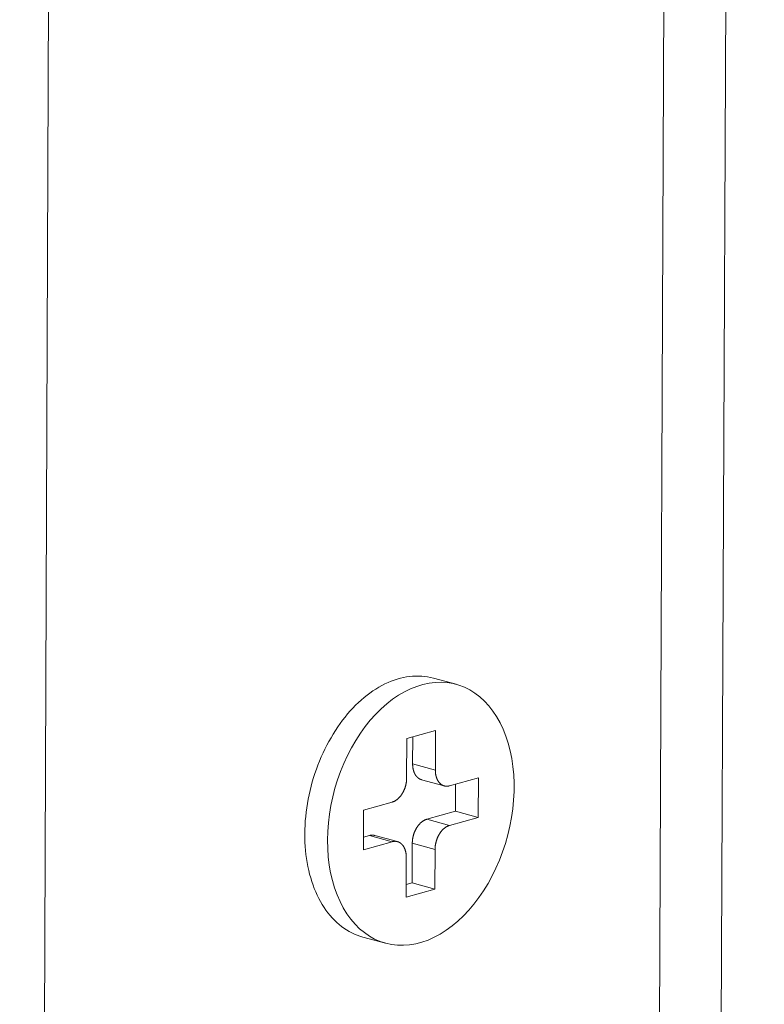
# Model space of a CAD drawing. Extents: x 1112 to 2162, y 0 to 1485.
# Drawn here: x 1748 to 1755, y 626 to 635 of the extents above; entities that cross this region are included whole.
import ezdxf

# ---------------------------------------------------------------- set-up
doc = ezdxf.new("R2010")
doc.units = 0
doc.header["$LTSCALE"] = 15
doc.layers.get('0').update_dxf_attribs({"linetype": 'CONTINUOUS'})
doc.layers.add('rahm2', color=2, linetype='CONTINUOUS', plot=False)
doc.layers.add('UK4', color=4, linetype='CONTINUOUS')

# ---------------------------------------------------------------- blocks, each defined once
blk = doc.blocks.new('W630.de_P1_1')
at = {"lineweight": 0, "extrusion": (-5.55112e-17, 0.965885, 0.258972)}
for p, q in [((28.2542, 6.2351), (28.0239, -46.4147)), ((25.4231, 5.3401), (25.1624, -60.8849)), ((26.9744, -33.2515), (26.88, -33.2258)), ((26.7698, -33.4767), (26.889, -33.4429)), ((26.889, -33.4429), (26.8883, -33.6078)), ((26.7691, -33.6415), (26.7698, -33.4767)), ((26.7945, -33.4697), (26.794, -33.5821)), ((26.8311, -33.6479), (26.9254, -33.6736)), ((26.9476, -33.6733), (27.0668, -33.6395)), ((26.9722, -33.6663), (26.9718, -33.7786)), ((27.0668, -33.6395), (27.0661, -33.8043)), ((26.5899, -33.7746), (26.7092, -33.7408)), ((26.5893, -33.9394), (26.5899, -33.7746)), ((26.9718, -33.7786), (26.8526, -33.8124)), ((27.0661, -33.8043), (26.9718, -33.7786)), ((27.0661, -33.8043), (26.9469, -33.8381)), ((26.7085, -33.9056), (26.5893, -33.9394)), ((26.6142, -33.8799), (26.5895, -33.8869)), ((26.6364, -33.8795), (26.7307, -33.9053)), ((26.7926, -33.9116), (26.792, -34.0764)), ((26.887, -33.9374), (26.8863, -34.1021)), ((26.7671, -34.1359), (26.7678, -33.9711)), ((26.792, -34.0764), (26.7673, -34.0834)), ((26.8863, -34.1021), (26.792, -34.0764)), ((26.8863, -34.1021), (26.7671, -34.1359)), ((26.6814, -34.3273), (26.5871, -34.3016))]:
    blk.add_line(p, q, dxfattribs=at)
at = {"lineweight": 0}
for points in [[(26.5871, -34.3016), (26.5753, -34.2981), (26.5637, -34.2939), (26.5523, -34.2892), (26.5411, -34.284), (26.5301, -34.2781), (26.5193, -34.2717), (26.5088, -34.2648), (26.4985, -34.2573), (26.4884, -34.2493), (26.4786, -34.2407), (26.4691, -34.2316), (26.4599, -34.222), (26.451, -34.2119), (26.4424, -34.2013), (26.4341, -34.1902), (26.4261, -34.1787), (26.4185, -34.1667), (26.4112, -34.1542), (26.4043, -34.1414), (26.3977, -34.1281), (26.3915, -34.1144), (26.3857, -34.1004), (26.3803, -34.0859), (26.3752, -34.0712), (26.3706, -34.0561), (26.3663, -34.0406), (26.3624, -34.0249), (26.359, -34.0089), (26.3559, -33.9926), (26.3533, -33.976), (26.351, -33.9593), (26.3492, -33.9423), (26.3478, -33.9251), (26.3469, -33.9077), (26.3463, -33.8902), (26.3462, -33.8726), (26.3465, -33.8548), (26.3473, -33.8369), (26.3484, -33.819), (26.35, -33.801), (26.352, -33.7829), (26.3544, -33.7648), (26.3572, -33.7468), (26.3605, -33.7287), (26.3641, -33.7107), (26.3681, -33.6927), (26.3726, -33.6748), (26.3774, -33.6571), (26.3827, -33.6394), (26.3883, -33.6218), (26.3943, -33.6045), (26.4006, -33.5873), (26.4074, -33.5703), (26.4145, -33.5535), (26.4219, -33.5369), (26.4297, -33.5206), (26.4378, -33.5045), (26.4462, -33.4887), (26.455, -33.4733), (26.464, -33.4581), (26.4733, -33.4433), (26.483, -33.4288), (26.4929, -33.4147), (26.503, -33.401), (26.5135, -33.3877), (26.5241, -33.3748), (26.535, -33.3623), (26.5461, -33.3502), (26.5574, -33.3386), (26.5689, -33.3275), (26.5806, -33.3168), (26.5925, -33.3067), (26.6045, -33.297), (26.6166, -33.2878), (26.6289, -33.2792), (26.6413, -33.2711), (26.6538, -33.2635), (26.6663, -33.2565), (26.679, -33.25), (26.6917, -33.2441), (26.7045, -33.2388), (26.7172, -33.234), (26.7301, -33.2298), (26.7429, -33.2262), (26.7557, -33.2232), (26.7684, -33.2208), (26.7812, -33.219), (26.7939, -33.2177), (26.8065, -33.2171), (26.819, -33.2171), (26.8315, -33.2176), (26.8438, -33.2188), (26.856, -33.2205), (26.8681, -33.2229), (26.88, -33.2258)], [(26.794, -33.5821), (26.794, -33.5831), (26.794, -33.5841), (26.794, -33.5851), (26.7941, -33.5862), (26.7941, -33.5872), (26.7942, -33.5882), (26.7942, -33.5892), (26.7943, -33.5902), (26.7944, -33.5912), (26.7944, -33.5922), (26.7945, -33.5932), (26.7946, -33.5942), (26.7947, -33.5952), (26.7949, -33.5962), (26.795, -33.5971), (26.7951, -33.5981), (26.7953, -33.5991), (26.7954, -33.6), (26.7956, -33.601), (26.7958, -33.6019), (26.796, -33.6029), (26.7962, -33.6038), (26.7964, -33.6048), (26.7966, -33.6057), (26.7968, -33.6066), (26.797, -33.6075), (26.7973, -33.6084), (26.7975, -33.6093), (26.7978, -33.6102), (26.798, -33.6111), (26.7983, -33.612), (26.7986, -33.6128), (26.7989, -33.6137), (26.7992, -33.6146), (26.7995, -33.6154), (26.7998, -33.6163), (26.8001, -33.6171), (26.8005, -33.6179), (26.8008, -33.6187), (26.8012, -33.6195), (26.8015, -33.6203), (26.8019, -33.6211), (26.8023, -33.6219), (26.8026, -33.6227), (26.803, -33.6234), (26.8034, -33.6242), (26.8038, -33.6249), (26.8043, -33.6257), (26.8047, -33.6264), (26.8051, -33.6271), (26.8055, -33.6278), (26.806, -33.6285), (26.8064, -33.6292), (26.8069, -33.6299), (26.8074, -33.6306), (26.8078, -33.6312), (26.8083, -33.6319), (26.8088, -33.6325), (26.8093, -33.6331), (26.8098, -33.6337), (26.8103, -33.6343), (26.8108, -33.6349), (26.8114, -33.6355), (26.8119, -33.6361), (26.8124, -33.6366), (26.813, -33.6372), (26.8135, -33.6377), (26.8141, -33.6383), (26.8146, -33.6388), (26.8152, -33.6393), (26.8158, -33.6398), (26.8164, -33.6403), (26.8169, -33.6407), (26.8175, -33.6412), (26.8181, -33.6416), (26.8187, -33.6421), (26.8193, -33.6425), (26.8199, -33.6429), (26.8206, -33.6433), (26.8212, -33.6437), (26.8218, -33.644), (26.8224, -33.6444), (26.8231, -33.6447), (26.8237, -33.6451), (26.8244, -33.6454), (26.825, -33.6457), (26.8257, -33.646), (26.8263, -33.6463), (26.827, -33.6466), (26.8277, -33.6468), (26.8284, -33.6471), (26.829, -33.6473), (26.8297, -33.6475), (26.8304, -33.6477), (26.8311, -33.6479)], [(26.8883, -33.6078), (26.8883, -33.6091), (26.8884, -33.6105), (26.8884, -33.6118), (26.8885, -33.6132), (26.8885, -33.6145), (26.8886, -33.6158), (26.8887, -33.6172), (26.8888, -33.6185), (26.889, -33.6198), (26.8891, -33.6211), (26.8893, -33.6224), (26.8894, -33.6237), (26.8896, -33.6249), (26.8899, -33.6262), (26.8901, -33.6275), (26.8903, -33.6287), (26.8906, -33.63), (26.8909, -33.6312), (26.8912, -33.6324), (26.8915, -33.6336), (26.8918, -33.6348), (26.8921, -33.636), (26.8925, -33.6371), (26.8928, -33.6383), (26.8932, -33.6394), (26.8936, -33.6406), (26.894, -33.6417), (26.8945, -33.6428), (26.8949, -33.6439), (26.8954, -33.6449), (26.8958, -33.646), (26.8963, -33.647), (26.8968, -33.6481), (26.8973, -33.6491), (26.8979, -33.6501), (26.8984, -33.6511), (26.899, -33.652), (26.8995, -33.653), (26.9001, -33.6539), (26.9007, -33.6548), (26.9013, -33.6557), (26.9019, -33.6566), (26.9026, -33.6574), (26.9032, -33.6583), (26.9039, -33.6591), (26.9045, -33.6599), (26.9052, -33.6607), (26.9059, -33.6615), (26.9066, -33.6622), (26.9073, -33.6629), (26.908, -33.6636), (26.9088, -33.6643), (26.9095, -33.665), (26.9103, -33.6656), (26.9111, -33.6663), (26.9118, -33.6669), (26.9126, -33.6675), (26.9134, -33.668), (26.9142, -33.6686), (26.9151, -33.6691), (26.9159, -33.6696), (26.9167, -33.6701), (26.9176, -33.6705), (26.9184, -33.671), (26.9193, -33.6714), (26.9201, -33.6718), (26.921, -33.6721), (26.9219, -33.6725), (26.9228, -33.6728), (26.9237, -33.6731), (26.9246, -33.6734), (26.9255, -33.6737), (26.9264, -33.6739), (26.9273, -33.6741), (26.9283, -33.6743), (26.9292, -33.6745), (26.9301, -33.6746), (26.9311, -33.6747), (26.932, -33.6748), (26.933, -33.6749), (26.9339, -33.675), (26.9349, -33.675), (26.9359, -33.675), (26.9368, -33.675), (26.9378, -33.6749), (26.9388, -33.6749), (26.9397, -33.6748), (26.9407, -33.6747), (26.9417, -33.6745), (26.9427, -33.6744), (26.9437, -33.6742), (26.9446, -33.674), (26.9456, -33.6738), (26.9466, -33.6735), (26.9476, -33.6733)], [(26.7092, -33.7408), (26.7102, -33.7405), (26.7112, -33.7402), (26.7121, -33.7399), (26.7131, -33.7395), (26.7141, -33.7391), (26.7151, -33.7387), (26.7161, -33.7383), (26.717, -33.7379), (26.718, -33.7374), (26.719, -33.7369), (26.72, -33.7364), (26.7209, -33.7359), (26.7219, -33.7353), (26.7229, -33.7347), (26.7238, -33.7341), (26.7248, -33.7335), (26.7257, -33.7329), (26.7267, -33.7322), (26.7276, -33.7316), (26.7286, -33.7309), (26.7295, -33.7301), (26.7304, -33.7294), (26.7313, -33.7287), (26.7322, -33.7279), (26.7332, -33.7271), (26.7341, -33.7263), (26.735, -33.7254), (26.7358, -33.7246), (26.7367, -33.7237), (26.7376, -33.7228), (26.7385, -33.7219), (26.7393, -33.721), (26.7402, -33.7201), (26.741, -33.7191), (26.7418, -33.7182), (26.7427, -33.7172), (26.7435, -33.7162), (26.7443, -33.7151), (26.7451, -33.7141), (26.7459, -33.7131), (26.7466, -33.712), (26.7474, -33.7109), (26.7482, -33.7098), (26.7489, -33.7087), (26.7496, -33.7076), (26.7504, -33.7065), (26.7511, -33.7053), (26.7518, -33.7041), (26.7525, -33.703), (26.7531, -33.7018), (26.7538, -33.7006), (26.7545, -33.6994), (26.7551, -33.6982), (26.7557, -33.6969), (26.7564, -33.6957), (26.757, -33.6944), (26.7575, -33.6932), (26.7581, -33.6919), (26.7587, -33.6906), (26.7592, -33.6893), (26.7598, -33.688), (26.7603, -33.6867), (26.7608, -33.6854), (26.7613, -33.6841), (26.7618, -33.6828), (26.7623, -33.6814), (26.7627, -33.6801), (26.7631, -33.6787), (26.7636, -33.6774), (26.764, -33.676), (26.7644, -33.6747), (26.7647, -33.6733), (26.7651, -33.6719), (26.7655, -33.6706), (26.7658, -33.6692), (26.7661, -33.6678), (26.7664, -33.6664), (26.7667, -33.665), (26.767, -33.6637), (26.7672, -33.6623), (26.7675, -33.6609), (26.7677, -33.6595), (26.7679, -33.6581), (26.7681, -33.6567), (26.7683, -33.6553), (26.7684, -33.6539), (26.7686, -33.6525), (26.7687, -33.6511), (26.7688, -33.6498), (26.7689, -33.6484), (26.769, -33.647), (26.769, -33.6456), (26.7691, -33.6442), (26.7691, -33.6429), (26.7691, -33.6415)], [(26.8526, -33.8124), (26.8516, -33.8126), (26.8506, -33.813), (26.8496, -33.8133), (26.8486, -33.8137), (26.8477, -33.814), (26.8467, -33.8144), (26.8457, -33.8149), (26.8447, -33.8153), (26.8437, -33.8158), (26.8428, -33.8163), (26.8418, -33.8168), (26.8408, -33.8173), (26.8399, -33.8179), (26.8389, -33.8184), (26.8379, -33.819), (26.837, -33.8196), (26.836, -33.8203), (26.8351, -33.8209), (26.8341, -33.8216), (26.8332, -33.8223), (26.8323, -33.823), (26.8314, -33.8238), (26.8304, -33.8245), (26.8295, -33.8253), (26.8286, -33.8261), (26.8277, -33.8269), (26.8268, -33.8277), (26.8259, -33.8286), (26.825, -33.8294), (26.8242, -33.8303), (26.8233, -33.8312), (26.8225, -33.8321), (26.8216, -33.8331), (26.8208, -33.834), (26.8199, -33.835), (26.8191, -33.836), (26.8183, -33.837), (26.8175, -33.838), (26.8167, -33.8391), (26.8159, -33.8401), (26.8151, -33.8412), (26.8144, -33.8422), (26.8136, -33.8433), (26.8129, -33.8444), (26.8121, -33.8456), (26.8114, -33.8467), (26.8107, -33.8478), (26.81, -33.849), (26.8093, -33.8502), (26.8086, -33.8514), (26.808, -33.8526), (26.8073, -33.8538), (26.8067, -33.855), (26.806, -33.8562), (26.8054, -33.8575), (26.8048, -33.8587), (26.8042, -33.86), (26.8036, -33.8613), (26.8031, -33.8625), (26.8025, -33.8638), (26.802, -33.8651), (26.8015, -33.8664), (26.801, -33.8677), (26.8005, -33.8691), (26.8, -33.8704), (26.7995, -33.8717), (26.7991, -33.8731), (26.7986, -33.8744), (26.7982, -33.8758), (26.7978, -33.8771), (26.7974, -33.8785), (26.797, -33.8798), (26.7967, -33.8812), (26.7963, -33.8826), (26.796, -33.884), (26.7957, -33.8853), (26.7954, -33.8867), (26.7951, -33.8881), (26.7948, -33.8895), (26.7945, -33.8909), (26.7943, -33.8923), (26.7941, -33.8937), (26.7939, -33.8951), (26.7937, -33.8965), (26.7935, -33.8978), (26.7934, -33.8992), (26.7932, -33.9006), (26.7931, -33.902), (26.793, -33.9034), (26.7929, -33.9048), (26.7928, -33.9062), (26.7927, -33.9075), (26.7927, -33.9089), (26.7927, -33.9103), (26.7926, -33.9116)], [(26.9469, -33.8381), (26.9459, -33.8384), (26.9449, -33.8387), (26.9439, -33.839), (26.943, -33.8394), (26.942, -33.8397), (26.941, -33.8401), (26.94, -33.8406), (26.939, -33.841), (26.9381, -33.8415), (26.9371, -33.842), (26.9361, -33.8425), (26.9352, -33.843), (26.9342, -33.8436), (26.9332, -33.8441), (26.9323, -33.8447), (26.9313, -33.8454), (26.9304, -33.846), (26.9294, -33.8466), (26.9285, -33.8473), (26.9275, -33.848), (26.9266, -33.8487), (26.9257, -33.8495), (26.9248, -33.8502), (26.9238, -33.851), (26.9229, -33.8518), (26.922, -33.8526), (26.9211, -33.8534), (26.9203, -33.8543), (26.9194, -33.8552), (26.9185, -33.856), (26.9176, -33.8569), (26.9168, -33.8579), (26.9159, -33.8588), (26.9151, -33.8598), (26.9143, -33.8607), (26.9134, -33.8617), (26.9126, -33.8627), (26.9118, -33.8637), (26.911, -33.8648), (26.9102, -33.8658), (26.9095, -33.8669), (26.9087, -33.868), (26.9079, -33.8691), (26.9072, -33.8702), (26.9064, -33.8713), (26.9057, -33.8724), (26.905, -33.8736), (26.9043, -33.8747), (26.9036, -33.8759), (26.9029, -33.8771), (26.9023, -33.8783), (26.9016, -33.8795), (26.901, -33.8807), (26.9004, -33.8819), (26.8997, -33.8832), (26.8991, -33.8844), (26.8985, -33.8857), (26.898, -33.887), (26.8974, -33.8882), (26.8969, -33.8895), (26.8963, -33.8908), (26.8958, -33.8921), (26.8953, -33.8935), (26.8948, -33.8948), (26.8943, -33.8961), (26.8938, -33.8974), (26.8934, -33.8988), (26.893, -33.9001), (26.8925, -33.9015), (26.8921, -33.9028), (26.8917, -33.9042), (26.8913, -33.9056), (26.891, -33.9069), (26.8906, -33.9083), (26.8903, -33.9097), (26.89, -33.9111), (26.8897, -33.9124), (26.8894, -33.9138), (26.8891, -33.9152), (26.8889, -33.9166), (26.8886, -33.918), (26.8884, -33.9194), (26.8882, -33.9208), (26.888, -33.9222), (26.8878, -33.9236), (26.8877, -33.9249), (26.8875, -33.9263), (26.8874, -33.9277), (26.8873, -33.9291), (26.8872, -33.9305), (26.8871, -33.9319), (26.8871, -33.9332), (26.887, -33.9346), (26.887, -33.936), (26.887, -33.9374)], [(26.6364, -33.8795), (26.6361, -33.8795), (26.6359, -33.8794), (26.6357, -33.8794), (26.6355, -33.8793), (26.6353, -33.8793), (26.635, -33.8792), (26.6348, -33.8792), (26.6346, -33.8791), (26.6344, -33.8791), (26.6341, -33.879), (26.6339, -33.879), (26.6337, -33.8789), (26.6335, -33.8789), (26.6332, -33.8788), (26.633, -33.8788), (26.6328, -33.8787), (26.6325, -33.8787), (26.6323, -33.8787), (26.6321, -33.8786), (26.6319, -33.8786), (26.6316, -33.8786), (26.6314, -33.8785), (26.6312, -33.8785), (26.6309, -33.8785), (26.6307, -33.8784), (26.6305, -33.8784), (26.6303, -33.8784), (26.63, -33.8784), (26.6298, -33.8784), (26.6296, -33.8783), (26.6293, -33.8783), (26.6291, -33.8783), (26.6289, -33.8783), (26.6286, -33.8783), (26.6284, -33.8782), (26.6282, -33.8782), (26.6279, -33.8782), (26.6277, -33.8782), (26.6275, -33.8782), (26.6272, -33.8782), (26.627, -33.8782), (26.6268, -33.8782), (26.6265, -33.8782), (26.6263, -33.8782), (26.6261, -33.8782), (26.6258, -33.8782), (26.6256, -33.8782), (26.6254, -33.8782), (26.6251, -33.8782), (26.6249, -33.8782), (26.6247, -33.8782), (26.6244, -33.8782), (26.6242, -33.8782), (26.6239, -33.8782), (26.6237, -33.8783), (26.6235, -33.8783), (26.6232, -33.8783), (26.623, -33.8783), (26.6228, -33.8783), (26.6225, -33.8783), (26.6223, -33.8784), (26.6221, -33.8784), (26.6218, -33.8784), (26.6216, -33.8784), (26.6213, -33.8785), (26.6211, -33.8785), (26.6209, -33.8785), (26.6206, -33.8786), (26.6204, -33.8786), (26.6202, -33.8786), (26.6199, -33.8787), (26.6197, -33.8787), (26.6194, -33.8787), (26.6192, -33.8788), (26.619, -33.8788), (26.6187, -33.8788), (26.6185, -33.8789), (26.6182, -33.8789), (26.618, -33.879), (26.6178, -33.879), (26.6175, -33.8791), (26.6173, -33.8791), (26.617, -33.8792), (26.6168, -33.8792), (26.6166, -33.8793), (26.6163, -33.8793), (26.6161, -33.8794), (26.6158, -33.8795), (26.6156, -33.8795), (26.6154, -33.8796), (26.6151, -33.8796), (26.6149, -33.8797), (26.6147, -33.8798), (26.6144, -33.8798), (26.6142, -33.8799)], [(26.7678, -33.9711), (26.7678, -33.9698), (26.7677, -33.9684), (26.7677, -33.9671), (26.7677, -33.9657), (26.7676, -33.9644), (26.7675, -33.9631), (26.7674, -33.9617), (26.7673, -33.9604), (26.7672, -33.9591), (26.767, -33.9578), (26.7668, -33.9565), (26.7667, -33.9552), (26.7665, -33.9539), (26.7662, -33.9527), (26.766, -33.9514), (26.7658, -33.9502), (26.7655, -33.9489), (26.7652, -33.9477), (26.7649, -33.9465), (26.7646, -33.9453), (26.7643, -33.9441), (26.764, -33.9429), (26.7636, -33.9417), (26.7633, -33.9406), (26.7629, -33.9395), (26.7625, -33.9383), (26.7621, -33.9372), (26.7616, -33.9361), (26.7612, -33.935), (26.7607, -33.9339), (26.7603, -33.9329), (26.7598, -33.9318), (26.7593, -33.9308), (26.7588, -33.9298), (26.7582, -33.9288), (26.7577, -33.9278), (26.7571, -33.9269), (26.7566, -33.9259), (26.756, -33.925), (26.7554, -33.9241), (26.7548, -33.9232), (26.7542, -33.9223), (26.7535, -33.9214), (26.7529, -33.9206), (26.7522, -33.9198), (26.7516, -33.919), (26.7509, -33.9182), (26.7502, -33.9174), (26.7495, -33.9167), (26.7488, -33.916), (26.748, -33.9152), (26.7473, -33.9146), (26.7466, -33.9139), (26.7458, -33.9132), (26.745, -33.9126), (26.7443, -33.912), (26.7435, -33.9114), (26.7427, -33.9109), (26.7419, -33.9103), (26.741, -33.9098), (26.7402, -33.9093), (26.7394, -33.9088), (26.7385, -33.9084), (26.7377, -33.9079), (26.7368, -33.9075), (26.736, -33.9071), (26.7351, -33.9067), (26.7342, -33.9064), (26.7333, -33.9061), (26.7324, -33.9058), (26.7315, -33.9055), (26.7306, -33.9052), (26.7297, -33.905), (26.7288, -33.9048), (26.7278, -33.9046), (26.7269, -33.9044), (26.726, -33.9043), (26.725, -33.9042), (26.7241, -33.9041), (26.7231, -33.904), (26.7222, -33.9039), (26.7212, -33.9039), (26.7202, -33.9039), (26.7193, -33.9039), (26.7183, -33.904), (26.7173, -33.904), (26.7164, -33.9041), (26.7154, -33.9042), (26.7144, -33.9044), (26.7134, -33.9045), (26.7124, -33.9047), (26.7114, -33.9049), (26.7105, -33.9051), (26.7095, -33.9053), (26.7085, -33.9056)]]:
    blk.add_lwpolyline(points, dxfattribs=at)
blk.add_lwpolyline([(26.4405, -33.8992), (26.4415, -33.8636), (26.4442, -33.8276), (26.4486, -33.7915), (26.4546, -33.7553), (26.4623, -33.7193), (26.4715, -33.6836), (26.4823, -33.6484), (26.4947, -33.6138), (26.5084, -33.5799), (26.5236, -33.547), (26.5401, -33.5152), (26.5579, -33.4845), (26.5769, -33.4552), (26.5969, -33.4273), (26.618, -33.401), (26.64, -33.3764), (26.6628, -33.3536), (26.6863, -33.3328), (26.7104, -33.3139), (26.7351, -33.2971), (26.7602, -33.2825), (26.7855, -33.27), (26.8111, -33.2599), (26.8367, -33.252), (26.8623, -33.2466), (26.8877, -33.2435), (26.9129, -33.2427), (26.9377, -33.2444), (26.962, -33.2485), (26.9857, -33.2549), (27.0088, -33.2636), (27.031, -33.2747), (27.0524, -33.288), (27.0728, -33.3035), (27.0921, -33.3211), (27.1102, -33.3408), (27.1271, -33.3624), (27.1428, -33.3859), (27.157, -33.4111), (27.1698, -33.4381), (27.1811, -33.4665), (27.1909, -33.4964), (27.199, -33.5275), (27.2056, -33.5598), (27.2105, -33.5931), (27.2137, -33.6272), (27.2153, -33.6621), (27.2151, -33.6975), (27.2133, -33.7333), (27.2097, -33.7694), (27.2045, -33.8055), (27.1977, -33.8416), (27.1892, -33.8774), (27.1792, -33.9129), (27.1676, -33.9478), (27.1546, -33.982), (27.1401, -34.0154), (27.1242, -34.0478), (27.1071, -34.0791), (27.0887, -34.1091), (27.0692, -34.1377), (27.0487, -34.1648), (27.0272, -34.1902), (27.0048, -34.2139), (26.9816, -34.2358), (26.9578, -34.2557), (26.9334, -34.2735), (26.9085, -34.2892), (26.8833, -34.3028), (26.8578, -34.3141), (26.8322, -34.3231), (26.8066, -34.3298), (26.7811, -34.3341), (26.7558, -34.336), (26.7308, -34.3356), (26.7062, -34.3327), (26.6822, -34.3275), (26.6588, -34.3199), (26.6361, -34.3101), (26.6143, -34.2979), (26.5934, -34.2835), (26.5735, -34.2669), (26.5548, -34.2483), (26.5372, -34.2276), (26.5209, -34.2051), (26.506, -34.1807), (26.4924, -34.1546), (26.4804, -34.1269), (26.4698, -34.0977), (26.4608, -34.0672), (26.4535, -34.0355), (26.4477, -34.0027), (26.4436, -33.9689), (26.4412, -33.9344)], close=True, dxfattribs=at)
blk = doc.blocks.new('W630.de_P1_2')
at = {"lineweight": 0, "extrusion": (-8.32667e-17, 0.965885, 0.258972)}
for p, q in [((28.2542, 6.2351), (28.0239, -46.4147)), ((27.9955, 6.0727), (27.7675, -46.5006)), ((25.4231, 5.3401), (25.1624, -60.8849)), ((26.9744, -33.2515), (26.88, -33.2258)), ((26.7698, -33.4767), (26.889, -33.4429)), ((26.889, -33.4429), (26.8883, -33.6078)), ((26.7691, -33.6415), (26.7698, -33.4767)), ((26.7945, -33.4697), (26.794, -33.5821)), ((26.8883, -33.6078), (26.794, -33.5821)), ((26.8311, -33.6479), (26.9254, -33.6736)), ((26.9476, -33.6733), (27.0668, -33.6395)), ((26.9722, -33.6663), (26.9718, -33.7786)), ((27.0668, -33.6395), (27.0661, -33.8043)), ((26.5899, -33.7746), (26.7092, -33.7408)), ((26.5893, -33.9394), (26.5899, -33.7746)), ((26.9718, -33.7786), (26.8526, -33.8124)), ((27.0661, -33.8043), (26.9718, -33.7786)), ((26.9469, -33.8381), (26.8526, -33.8124)), ((27.0661, -33.8043), (26.9469, -33.8381)), ((26.7085, -33.9056), (26.5893, -33.9394)), ((26.6142, -33.8799), (26.5895, -33.8869)), ((26.7085, -33.9056), (26.6142, -33.8799)), ((26.6364, -33.8795), (26.7307, -33.9053)), ((26.7926, -33.9116), (26.792, -34.0764)), ((26.887, -33.9374), (26.7926, -33.9116)), ((26.887, -33.9374), (26.8863, -34.1021)), ((26.7671, -34.1359), (26.7678, -33.9711)), ((26.792, -34.0764), (26.7673, -34.0834)), ((26.8863, -34.1021), (26.792, -34.0764)), ((26.8863, -34.1021), (26.7671, -34.1359)), ((26.6814, -34.3273), (26.5871, -34.3016))]:
    blk.add_line(p, q, dxfattribs=at)
at = {"lineweight": 0}
for points in [[(26.5871, -34.3016), (26.5753, -34.2981), (26.5637, -34.2939), (26.5523, -34.2892), (26.5411, -34.284), (26.5301, -34.2781), (26.5193, -34.2717), (26.5088, -34.2648), (26.4985, -34.2573), (26.4884, -34.2493), (26.4786, -34.2407), (26.4691, -34.2316), (26.4599, -34.222), (26.451, -34.2119), (26.4424, -34.2013), (26.4341, -34.1902), (26.4261, -34.1787), (26.4185, -34.1667), (26.4112, -34.1542), (26.4043, -34.1414), (26.3977, -34.1281), (26.3915, -34.1144), (26.3857, -34.1004), (26.3803, -34.0859), (26.3752, -34.0712), (26.3706, -34.0561), (26.3663, -34.0406), (26.3624, -34.0249), (26.359, -34.0089), (26.3559, -33.9926), (26.3533, -33.976), (26.351, -33.9593), (26.3492, -33.9423), (26.3478, -33.9251), (26.3469, -33.9077), (26.3463, -33.8902), (26.3462, -33.8726), (26.3465, -33.8548), (26.3473, -33.8369), (26.3484, -33.819), (26.35, -33.801), (26.352, -33.7829), (26.3544, -33.7648), (26.3572, -33.7468), (26.3605, -33.7287), (26.3641, -33.7107), (26.3681, -33.6927), (26.3726, -33.6748), (26.3774, -33.6571), (26.3827, -33.6394), (26.3883, -33.6218), (26.3943, -33.6045), (26.4006, -33.5873), (26.4074, -33.5703), (26.4145, -33.5535), (26.4219, -33.5369), (26.4297, -33.5206), (26.4378, -33.5045), (26.4462, -33.4887), (26.455, -33.4733), (26.464, -33.4581), (26.4733, -33.4433), (26.483, -33.4288), (26.4929, -33.4147), (26.503, -33.401), (26.5135, -33.3877), (26.5241, -33.3748), (26.535, -33.3623), (26.5461, -33.3502), (26.5574, -33.3386), (26.5689, -33.3275), (26.5806, -33.3168), (26.5925, -33.3067), (26.6045, -33.297), (26.6166, -33.2878), (26.6289, -33.2792), (26.6413, -33.2711), (26.6538, -33.2635), (26.6663, -33.2565), (26.679, -33.25), (26.6917, -33.2441), (26.7045, -33.2388), (26.7172, -33.234), (26.7301, -33.2298), (26.7429, -33.2262), (26.7557, -33.2232), (26.7684, -33.2208), (26.7812, -33.219), (26.7939, -33.2177), (26.8065, -33.2171), (26.819, -33.2171), (26.8315, -33.2176), (26.8438, -33.2188), (26.856, -33.2205), (26.8681, -33.2229), (26.88, -33.2258)], [(26.794, -33.5821), (26.794, -33.5831), (26.794, -33.5841), (26.794, -33.5851), (26.7941, -33.5862), (26.7941, -33.5872), (26.7942, -33.5882), (26.7942, -33.5892), (26.7943, -33.5902), (26.7944, -33.5912), (26.7944, -33.5922), (26.7945, -33.5932), (26.7946, -33.5942), (26.7947, -33.5952), (26.7949, -33.5962), (26.795, -33.5971), (26.7951, -33.5981), (26.7953, -33.5991), (26.7954, -33.6), (26.7956, -33.601), (26.7958, -33.6019), (26.796, -33.6029), (26.7962, -33.6038), (26.7964, -33.6048), (26.7966, -33.6057), (26.7968, -33.6066), (26.797, -33.6075), (26.7973, -33.6084), (26.7975, -33.6093), (26.7978, -33.6102), (26.798, -33.6111), (26.7983, -33.612), (26.7986, -33.6128), (26.7989, -33.6137), (26.7992, -33.6146), (26.7995, -33.6154), (26.7998, -33.6163), (26.8001, -33.6171), (26.8005, -33.6179), (26.8008, -33.6187), (26.8012, -33.6195), (26.8015, -33.6203), (26.8019, -33.6211), (26.8023, -33.6219), (26.8026, -33.6227), (26.803, -33.6234), (26.8034, -33.6242), (26.8038, -33.6249), (26.8043, -33.6257), (26.8047, -33.6264), (26.8051, -33.6271), (26.8055, -33.6278), (26.806, -33.6285), (26.8064, -33.6292), (26.8069, -33.6299), (26.8074, -33.6306), (26.8078, -33.6312), (26.8083, -33.6319), (26.8088, -33.6325), (26.8093, -33.6331), (26.8098, -33.6337), (26.8103, -33.6343), (26.8108, -33.6349), (26.8114, -33.6355), (26.8119, -33.6361), (26.8124, -33.6366), (26.813, -33.6372), (26.8135, -33.6377), (26.8141, -33.6383), (26.8146, -33.6388), (26.8152, -33.6393), (26.8158, -33.6398), (26.8164, -33.6403), (26.8169, -33.6407), (26.8175, -33.6412), (26.8181, -33.6416), (26.8187, -33.6421), (26.8193, -33.6425), (26.8199, -33.6429), (26.8206, -33.6433), (26.8212, -33.6437), (26.8218, -33.644), (26.8224, -33.6444), (26.8231, -33.6447), (26.8237, -33.6451), (26.8244, -33.6454), (26.825, -33.6457), (26.8257, -33.646), (26.8263, -33.6463), (26.827, -33.6466), (26.8277, -33.6468), (26.8284, -33.6471), (26.829, -33.6473), (26.8297, -33.6475), (26.8304, -33.6477), (26.8311, -33.6479)], [(26.8883, -33.6078), (26.8883, -33.6091), (26.8884, -33.6105), (26.8884, -33.6118), (26.8885, -33.6132), (26.8885, -33.6145), (26.8886, -33.6158), (26.8887, -33.6172), (26.8888, -33.6185), (26.889, -33.6198), (26.8891, -33.6211), (26.8893, -33.6224), (26.8894, -33.6237), (26.8896, -33.6249), (26.8899, -33.6262), (26.8901, -33.6275), (26.8903, -33.6287), (26.8906, -33.63), (26.8909, -33.6312), (26.8912, -33.6324), (26.8915, -33.6336), (26.8918, -33.6348), (26.8921, -33.636), (26.8925, -33.6371), (26.8928, -33.6383), (26.8932, -33.6394), (26.8936, -33.6406), (26.894, -33.6417), (26.8945, -33.6428), (26.8949, -33.6439), (26.8954, -33.6449), (26.8958, -33.646), (26.8963, -33.647), (26.8968, -33.6481), (26.8973, -33.6491), (26.8979, -33.6501), (26.8984, -33.6511), (26.899, -33.652), (26.8995, -33.653), (26.9001, -33.6539), (26.9007, -33.6548), (26.9013, -33.6557), (26.9019, -33.6566), (26.9026, -33.6574), (26.9032, -33.6583), (26.9039, -33.6591), (26.9045, -33.6599), (26.9052, -33.6607), (26.9059, -33.6615), (26.9066, -33.6622), (26.9073, -33.6629), (26.908, -33.6636), (26.9088, -33.6643), (26.9095, -33.665), (26.9103, -33.6656), (26.9111, -33.6663), (26.9118, -33.6669), (26.9126, -33.6675), (26.9134, -33.668), (26.9142, -33.6686), (26.9151, -33.6691), (26.9159, -33.6696), (26.9167, -33.6701), (26.9176, -33.6705), (26.9184, -33.671), (26.9193, -33.6714), (26.9201, -33.6718), (26.921, -33.6721), (26.9219, -33.6725), (26.9228, -33.6728), (26.9237, -33.6731), (26.9246, -33.6734), (26.9255, -33.6737), (26.9264, -33.6739), (26.9273, -33.6741), (26.9283, -33.6743), (26.9292, -33.6745), (26.9301, -33.6746), (26.9311, -33.6747), (26.932, -33.6748), (26.933, -33.6749), (26.9339, -33.675), (26.9349, -33.675), (26.9359, -33.675), (26.9368, -33.675), (26.9378, -33.6749), (26.9388, -33.6749), (26.9397, -33.6748), (26.9407, -33.6747), (26.9417, -33.6745), (26.9427, -33.6744), (26.9437, -33.6742), (26.9446, -33.674), (26.9456, -33.6738), (26.9466, -33.6735), (26.9476, -33.6733)], [(26.7092, -33.7408), (26.7102, -33.7405), (26.7112, -33.7402), (26.7121, -33.7399), (26.7131, -33.7395), (26.7141, -33.7391), (26.7151, -33.7387), (26.7161, -33.7383), (26.717, -33.7379), (26.718, -33.7374), (26.719, -33.7369), (26.72, -33.7364), (26.7209, -33.7359), (26.7219, -33.7353), (26.7229, -33.7347), (26.7238, -33.7341), (26.7248, -33.7335), (26.7257, -33.7329), (26.7267, -33.7322), (26.7276, -33.7316), (26.7286, -33.7309), (26.7295, -33.7301), (26.7304, -33.7294), (26.7313, -33.7287), (26.7322, -33.7279), (26.7332, -33.7271), (26.7341, -33.7263), (26.735, -33.7254), (26.7358, -33.7246), (26.7367, -33.7237), (26.7376, -33.7228), (26.7385, -33.7219), (26.7393, -33.721), (26.7402, -33.7201), (26.741, -33.7191), (26.7418, -33.7182), (26.7427, -33.7172), (26.7435, -33.7162), (26.7443, -33.7151), (26.7451, -33.7141), (26.7459, -33.7131), (26.7466, -33.712), (26.7474, -33.7109), (26.7482, -33.7098), (26.7489, -33.7087), (26.7496, -33.7076), (26.7504, -33.7065), (26.7511, -33.7053), (26.7518, -33.7041), (26.7525, -33.703), (26.7531, -33.7018), (26.7538, -33.7006), (26.7545, -33.6994), (26.7551, -33.6982), (26.7557, -33.6969), (26.7564, -33.6957), (26.757, -33.6944), (26.7575, -33.6932), (26.7581, -33.6919), (26.7587, -33.6906), (26.7592, -33.6893), (26.7598, -33.688), (26.7603, -33.6867), (26.7608, -33.6854), (26.7613, -33.6841), (26.7618, -33.6828), (26.7623, -33.6814), (26.7627, -33.6801), (26.7631, -33.6787), (26.7636, -33.6774), (26.764, -33.676), (26.7644, -33.6747), (26.7647, -33.6733), (26.7651, -33.6719), (26.7655, -33.6706), (26.7658, -33.6692), (26.7661, -33.6678), (26.7664, -33.6664), (26.7667, -33.665), (26.767, -33.6637), (26.7672, -33.6623), (26.7675, -33.6609), (26.7677, -33.6595), (26.7679, -33.6581), (26.7681, -33.6567), (26.7683, -33.6553), (26.7684, -33.6539), (26.7686, -33.6525), (26.7687, -33.6511), (26.7688, -33.6498), (26.7689, -33.6484), (26.769, -33.647), (26.769, -33.6456), (26.7691, -33.6442), (26.7691, -33.6429), (26.7691, -33.6415)], [(26.8526, -33.8124), (26.8516, -33.8126), (26.8506, -33.813), (26.8496, -33.8133), (26.8486, -33.8137), (26.8477, -33.814), (26.8467, -33.8144), (26.8457, -33.8149), (26.8447, -33.8153), (26.8437, -33.8158), (26.8428, -33.8163), (26.8418, -33.8168), (26.8408, -33.8173), (26.8399, -33.8179), (26.8389, -33.8184), (26.8379, -33.819), (26.837, -33.8196), (26.836, -33.8203), (26.8351, -33.8209), (26.8341, -33.8216), (26.8332, -33.8223), (26.8323, -33.823), (26.8314, -33.8238), (26.8304, -33.8245), (26.8295, -33.8253), (26.8286, -33.8261), (26.8277, -33.8269), (26.8268, -33.8277), (26.8259, -33.8286), (26.825, -33.8294), (26.8242, -33.8303), (26.8233, -33.8312), (26.8225, -33.8321), (26.8216, -33.8331), (26.8208, -33.834), (26.8199, -33.835), (26.8191, -33.836), (26.8183, -33.837), (26.8175, -33.838), (26.8167, -33.8391), (26.8159, -33.8401), (26.8151, -33.8412), (26.8144, -33.8422), (26.8136, -33.8433), (26.8129, -33.8444), (26.8121, -33.8456), (26.8114, -33.8467), (26.8107, -33.8478), (26.81, -33.849), (26.8093, -33.8502), (26.8086, -33.8514), (26.808, -33.8526), (26.8073, -33.8538), (26.8067, -33.855), (26.806, -33.8562), (26.8054, -33.8575), (26.8048, -33.8587), (26.8042, -33.86), (26.8036, -33.8613), (26.8031, -33.8625), (26.8025, -33.8638), (26.802, -33.8651), (26.8015, -33.8664), (26.801, -33.8677), (26.8005, -33.8691), (26.8, -33.8704), (26.7995, -33.8717), (26.7991, -33.8731), (26.7986, -33.8744), (26.7982, -33.8758), (26.7978, -33.8771), (26.7974, -33.8785), (26.797, -33.8798), (26.7967, -33.8812), (26.7963, -33.8826), (26.796, -33.884), (26.7957, -33.8853), (26.7954, -33.8867), (26.7951, -33.8881), (26.7948, -33.8895), (26.7945, -33.8909), (26.7943, -33.8923), (26.7941, -33.8937), (26.7939, -33.8951), (26.7937, -33.8965), (26.7935, -33.8978), (26.7934, -33.8992), (26.7932, -33.9006), (26.7931, -33.902), (26.793, -33.9034), (26.7929, -33.9048), (26.7928, -33.9062), (26.7927, -33.9075), (26.7927, -33.9089), (26.7927, -33.9103), (26.7926, -33.9116)], [(26.9469, -33.8381), (26.9459, -33.8384), (26.9449, -33.8387), (26.9439, -33.839), (26.943, -33.8394), (26.942, -33.8397), (26.941, -33.8401), (26.94, -33.8406), (26.939, -33.841), (26.9381, -33.8415), (26.9371, -33.842), (26.9361, -33.8425), (26.9352, -33.843), (26.9342, -33.8436), (26.9332, -33.8441), (26.9323, -33.8447), (26.9313, -33.8454), (26.9304, -33.846), (26.9294, -33.8466), (26.9285, -33.8473), (26.9275, -33.848), (26.9266, -33.8487), (26.9257, -33.8495), (26.9248, -33.8502), (26.9238, -33.851), (26.9229, -33.8518), (26.922, -33.8526), (26.9211, -33.8534), (26.9203, -33.8543), (26.9194, -33.8552), (26.9185, -33.856), (26.9176, -33.8569), (26.9168, -33.8579), (26.9159, -33.8588), (26.9151, -33.8598), (26.9143, -33.8607), (26.9134, -33.8617), (26.9126, -33.8627), (26.9118, -33.8637), (26.911, -33.8648), (26.9102, -33.8658), (26.9095, -33.8669), (26.9087, -33.868), (26.9079, -33.8691), (26.9072, -33.8702), (26.9064, -33.8713), (26.9057, -33.8724), (26.905, -33.8736), (26.9043, -33.8747), (26.9036, -33.8759), (26.9029, -33.8771), (26.9023, -33.8783), (26.9016, -33.8795), (26.901, -33.8807), (26.9004, -33.8819), (26.8997, -33.8832), (26.8991, -33.8844), (26.8985, -33.8857), (26.898, -33.887), (26.8974, -33.8882), (26.8969, -33.8895), (26.8963, -33.8908), (26.8958, -33.8921), (26.8953, -33.8935), (26.8948, -33.8948), (26.8943, -33.8961), (26.8938, -33.8974), (26.8934, -33.8988), (26.893, -33.9001), (26.8925, -33.9015), (26.8921, -33.9028), (26.8917, -33.9042), (26.8913, -33.9056), (26.891, -33.9069), (26.8906, -33.9083), (26.8903, -33.9097), (26.89, -33.9111), (26.8897, -33.9124), (26.8894, -33.9138), (26.8891, -33.9152), (26.8889, -33.9166), (26.8886, -33.918), (26.8884, -33.9194), (26.8882, -33.9208), (26.888, -33.9222), (26.8878, -33.9236), (26.8877, -33.9249), (26.8875, -33.9263), (26.8874, -33.9277), (26.8873, -33.9291), (26.8872, -33.9305), (26.8871, -33.9319), (26.8871, -33.9332), (26.887, -33.9346), (26.887, -33.936), (26.887, -33.9374)], [(26.6364, -33.8795), (26.6361, -33.8795), (26.6359, -33.8794), (26.6357, -33.8794), (26.6355, -33.8793), (26.6353, -33.8793), (26.635, -33.8792), (26.6348, -33.8792), (26.6346, -33.8791), (26.6344, -33.8791), (26.6341, -33.879), (26.6339, -33.879), (26.6337, -33.8789), (26.6335, -33.8789), (26.6332, -33.8788), (26.633, -33.8788), (26.6328, -33.8787), (26.6325, -33.8787), (26.6323, -33.8787), (26.6321, -33.8786), (26.6319, -33.8786), (26.6316, -33.8786), (26.6314, -33.8785), (26.6312, -33.8785), (26.6309, -33.8785), (26.6307, -33.8784), (26.6305, -33.8784), (26.6303, -33.8784), (26.63, -33.8784), (26.6298, -33.8784), (26.6296, -33.8783), (26.6293, -33.8783), (26.6291, -33.8783), (26.6289, -33.8783), (26.6286, -33.8783), (26.6284, -33.8782), (26.6282, -33.8782), (26.6279, -33.8782), (26.6277, -33.8782), (26.6275, -33.8782), (26.6272, -33.8782), (26.627, -33.8782), (26.6268, -33.8782), (26.6265, -33.8782), (26.6263, -33.8782), (26.6261, -33.8782), (26.6258, -33.8782), (26.6256, -33.8782), (26.6254, -33.8782), (26.6251, -33.8782), (26.6249, -33.8782), (26.6247, -33.8782), (26.6244, -33.8782), (26.6242, -33.8782), (26.6239, -33.8782), (26.6237, -33.8783), (26.6235, -33.8783), (26.6232, -33.8783), (26.623, -33.8783), (26.6228, -33.8783), (26.6225, -33.8783), (26.6223, -33.8784), (26.6221, -33.8784), (26.6218, -33.8784), (26.6216, -33.8784), (26.6213, -33.8785), (26.6211, -33.8785), (26.6209, -33.8785), (26.6206, -33.8786), (26.6204, -33.8786), (26.6202, -33.8786), (26.6199, -33.8787), (26.6197, -33.8787), (26.6194, -33.8787), (26.6192, -33.8788), (26.619, -33.8788), (26.6187, -33.8788), (26.6185, -33.8789), (26.6182, -33.8789), (26.618, -33.879), (26.6178, -33.879), (26.6175, -33.8791), (26.6173, -33.8791), (26.617, -33.8792), (26.6168, -33.8792), (26.6166, -33.8793), (26.6163, -33.8793), (26.6161, -33.8794), (26.6158, -33.8795), (26.6156, -33.8795), (26.6154, -33.8796), (26.6151, -33.8796), (26.6149, -33.8797), (26.6147, -33.8798), (26.6144, -33.8798), (26.6142, -33.8799)], [(26.7678, -33.9711), (26.7678, -33.9698), (26.7677, -33.9684), (26.7677, -33.9671), (26.7677, -33.9657), (26.7676, -33.9644), (26.7675, -33.9631), (26.7674, -33.9617), (26.7673, -33.9604), (26.7672, -33.9591), (26.767, -33.9578), (26.7668, -33.9565), (26.7667, -33.9552), (26.7665, -33.9539), (26.7662, -33.9527), (26.766, -33.9514), (26.7658, -33.9502), (26.7655, -33.9489), (26.7652, -33.9477), (26.7649, -33.9465), (26.7646, -33.9453), (26.7643, -33.9441), (26.764, -33.9429), (26.7636, -33.9417), (26.7633, -33.9406), (26.7629, -33.9395), (26.7625, -33.9383), (26.7621, -33.9372), (26.7616, -33.9361), (26.7612, -33.935), (26.7607, -33.9339), (26.7603, -33.9329), (26.7598, -33.9318), (26.7593, -33.9308), (26.7588, -33.9298), (26.7582, -33.9288), (26.7577, -33.9278), (26.7571, -33.9269), (26.7566, -33.9259), (26.756, -33.925), (26.7554, -33.9241), (26.7548, -33.9232), (26.7542, -33.9223), (26.7535, -33.9214), (26.7529, -33.9206), (26.7522, -33.9198), (26.7516, -33.919), (26.7509, -33.9182), (26.7502, -33.9174), (26.7495, -33.9167), (26.7488, -33.916), (26.748, -33.9152), (26.7473, -33.9146), (26.7466, -33.9139), (26.7458, -33.9132), (26.745, -33.9126), (26.7443, -33.912), (26.7435, -33.9114), (26.7427, -33.9109), (26.7419, -33.9103), (26.741, -33.9098), (26.7402, -33.9093), (26.7394, -33.9088), (26.7385, -33.9084), (26.7377, -33.9079), (26.7368, -33.9075), (26.736, -33.9071), (26.7351, -33.9067), (26.7342, -33.9064), (26.7333, -33.9061), (26.7324, -33.9058), (26.7315, -33.9055), (26.7306, -33.9052), (26.7297, -33.905), (26.7288, -33.9048), (26.7278, -33.9046), (26.7269, -33.9044), (26.726, -33.9043), (26.725, -33.9042), (26.7241, -33.9041), (26.7231, -33.904), (26.7222, -33.9039), (26.7212, -33.9039), (26.7202, -33.9039), (26.7193, -33.9039), (26.7183, -33.904), (26.7173, -33.904), (26.7164, -33.9041), (26.7154, -33.9042), (26.7144, -33.9044), (26.7134, -33.9045), (26.7124, -33.9047), (26.7114, -33.9049), (26.7105, -33.9051), (26.7095, -33.9053), (26.7085, -33.9056)]]:
    blk.add_lwpolyline(points, dxfattribs=at)
blk.add_lwpolyline([(26.4405, -33.8992), (26.4415, -33.8636), (26.4442, -33.8276), (26.4486, -33.7915), (26.4546, -33.7553), (26.4623, -33.7193), (26.4715, -33.6836), (26.4823, -33.6484), (26.4947, -33.6138), (26.5084, -33.5799), (26.5236, -33.547), (26.5401, -33.5152), (26.5579, -33.4845), (26.5769, -33.4552), (26.5969, -33.4273), (26.618, -33.401), (26.64, -33.3764), (26.6628, -33.3536), (26.6863, -33.3328), (26.7104, -33.3139), (26.7351, -33.2971), (26.7602, -33.2825), (26.7855, -33.27), (26.8111, -33.2599), (26.8367, -33.252), (26.8623, -33.2466), (26.8877, -33.2435), (26.9129, -33.2427), (26.9377, -33.2444), (26.962, -33.2485), (26.9857, -33.2549), (27.0088, -33.2636), (27.031, -33.2747), (27.0524, -33.288), (27.0728, -33.3035), (27.0921, -33.3211), (27.1102, -33.3408), (27.1271, -33.3624), (27.1428, -33.3859), (27.157, -33.4111), (27.1698, -33.4381), (27.1811, -33.4665), (27.1909, -33.4964), (27.199, -33.5275), (27.2056, -33.5598), (27.2105, -33.5931), (27.2137, -33.6272), (27.2153, -33.6621), (27.2151, -33.6975), (27.2133, -33.7333), (27.2097, -33.7694), (27.2045, -33.8055), (27.1977, -33.8416), (27.1892, -33.8774), (27.1792, -33.9129), (27.1676, -33.9478), (27.1546, -33.982), (27.1401, -34.0154), (27.1242, -34.0478), (27.1071, -34.0791), (27.0887, -34.1091), (27.0692, -34.1377), (27.0487, -34.1648), (27.0272, -34.1902), (27.0048, -34.2139), (26.9816, -34.2358), (26.9578, -34.2557), (26.9334, -34.2735), (26.9085, -34.2892), (26.8833, -34.3028), (26.8578, -34.3141), (26.8322, -34.3231), (26.8066, -34.3298), (26.7811, -34.3341), (26.7558, -34.336), (26.7308, -34.3356), (26.7062, -34.3327), (26.6822, -34.3275), (26.6588, -34.3199), (26.6361, -34.3101), (26.6143, -34.2979), (26.5934, -34.2835), (26.5735, -34.2669), (26.5548, -34.2483), (26.5372, -34.2276), (26.5209, -34.2051), (26.506, -34.1807), (26.4924, -34.1546), (26.4804, -34.1269), (26.4698, -34.0977), (26.4608, -34.0672), (26.4535, -34.0355), (26.4477, -34.0027), (26.4436, -33.9689), (26.4412, -33.9344)], close=True, dxfattribs=at)

msp = doc.modelspace()

# ---------------------------------------------------------------- block references
at = {"layer": 'rahm2', "xscale": 2.210659308266532, "yscale": 2.210659308266532, "zscale": 2.210659308266532}
msp.add_blockref('W630.de_P1_2', (1692.2941, 702.0303), dxfattribs=at)
at = {"layer": 'UK4', "xscale": 2.210659308266532, "yscale": 2.210659308266532, "zscale": 2.210659308266532}
msp.add_blockref('W630.de_P1_1', (1692.2941, 702.0303), dxfattribs=at)

doc.saveas('drawing.dxf')
